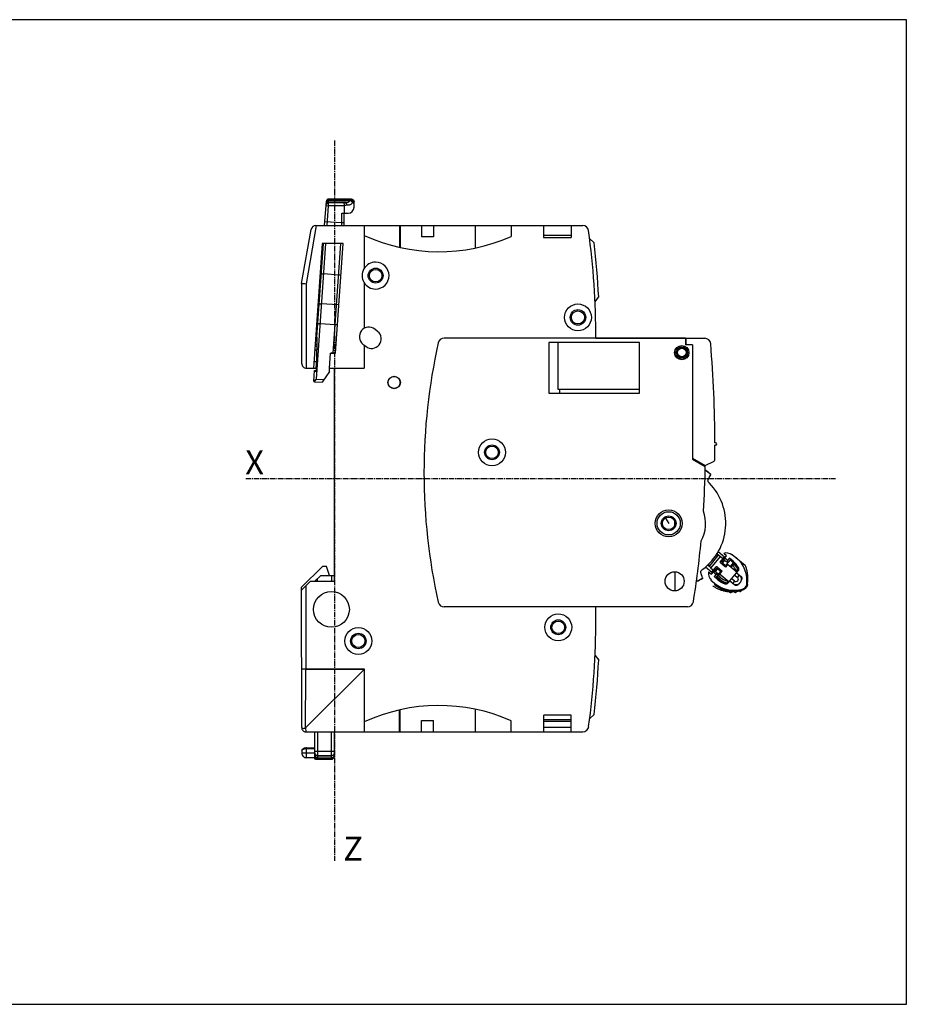
# Model space of a CAD drawing. Extents: x -229 to 96, y -313 to -148.
# Drawn here: x -53 to 96, y -313 to -148 of the extents above; entities that cross this region are included whole.
import ezdxf

# ---------------------------------------------------------------- set-up
doc = ezdxf.new("R2010")
doc.units = 0
doc.header["$LTSCALE"] = 1.21
doc.header["$MEASUREMENT"] = 0
doc.linetypes.add('AXES2', pattern=[1.125, 0.75, -0.125, 0.125, -0.125])
doc.layers.get('0').update_dxf_attribs({"linetype": 'CONTINUOUS'})
doc.layers.add('AXE', color=80, linetype='AXES2')
doc.styles.get("Standard").update_dxf_attribs({"font": 'txt', "width": 0.8})

msp = doc.modelspace()

# ---------------------------------------------------------------- linework, layer by layer
for p, q in [((-1.07, -178.14), (-1.05, -177.99)), ((-1.06, -177.97), (-1.06, -177.99)), ((1.32, -177.97), (-1.06, -177.97)), ((-1.06, -177.99), (1.33, -177.99)), ((2.78, -178), (1.33, -178)), ((2.78, -178.13), (2.78, -178)), ((-1.74, -182.39), (-1.45, -178.34)), ((-1.5, -179.06), (-1.11, -179.09)), ((-1.34, -182.39), (-1.11, -179.09)), ((-1.11, -179.09), (-1.1, -178.61)), ((1.52, -179.09), (-1.11, -179.09)), ((-1.1, -178.61), (-1.09, -178.53)), ((1.41, -178.61), (-1.1, -178.61)), ((-1.09, -178.53), (-1.07, -178.22)), ((1.56, -178.53), (-1.09, -178.53)), ((-1.07, -178.14), (-1.07, -178.22)), ((2.59, -178.14), (-1.07, -178.14)), ((-1.07, -178.22), (2.49, -178.22)), ((1.41, -178.61), (1.53, -178.57)), ((1.52, -179.09), (1.52, -180.34)), ((1.53, -178.57), (1.65, -178.53)), ((1.65, -178.53), (1.65, -178.53)), ((1.85, -178.55), (1.85, -178.55)), ((3.18, -179.34), (3.18, -178.43)), ((1.12, -180.34), (2.18, -180.34)), ((-4.79, -192.16), (-3.08, -182.39)), ((-3.21, -182.39), (41.5, -182.39)), ((-1.69, -181.71), (1.15, -181.91)), ((1.15, -181.91), (1.55, -181.91)), ((4.9, -182.39), (4.9, -189.58)), ((10.8, -182.39), (10.8, -186.06)), ((10.9, -182.39), (10.9, -186.08)), ((14.5, -182.39), (14.5, -184.29)), ((16.5, -182.39), (16.5, -184.29)), ((23.5, -182.39), (23.5, -186.16)), ((29.5, -182.39), (29.5, -184.24)), ((34.95, -182.39), (34.95, -184.39)), ((39.55, -182.39), (39.55, -184.39)), ((-5.6, -192.09), (-4.01, -183.07)), ((16.5, -184.29), (14.5, -184.29)), ((39.55, -184.09), (34.95, -184.09)), ((34.95, -184.39), (39.55, -184.39)), ((42.66, -184.59), (43.4, -185.28)), ((-2.14, -185.39), (-3.6, -206.29)), ((-3.13, -208.12), (-1.55, -185.39)), ((-3.04, -201.09), (-1.95, -185.39)), ((1.36, -185.39), (-2.14, -185.39)), ((-0.32, -203.79), (0.96, -185.39)), ((0.08, -203.79), (1.36, -185.39)), ((-2.26, -187.19), (-2.07, -187.19)), ((-2.17, -190.5), (-2.11, -190.51)), ((-2.11, -190.51), (-2.05, -190.51)), ((-2.05, -190.51), (-1.98, -190.51)), ((-1.98, -190.51), (-1.9, -190.52)), ((0.63, -190.7), (-1.9, -190.52)), ((0.7, -190.7), (0.63, -190.7)), ((0.77, -190.71), (0.7, -190.7)), ((-5.6, -192.09), (-5.6, -205.48)), ((-4.78, -206.29), (-4.79, -192.16)), ((4.9, -191.99), (4.9, -199.6)), ((43.56, -195.19), (44.17, -194.39)), ((-2.64, -195.48), (-2.62, -195.48)), ((-2.62, -195.48), (-2.55, -195.49)), ((-2.55, -195.49), (-2.4, -195.5)), ((0.56, -195.7), (-2.4, -195.5)), ((0.01, -199.02), (-2.49, -198.85)), ((7.14, -200.13), (6.67, -199.76)), ((4.67, -202.26), (5.14, -202.63)), ((4.9, -202.44), (4.9, -206.3)), ((58.7, -201.29), (18.26, -201.29)), ((35.8, -201.99), (35.8, -210.49)), ((51, -201.99), (35.8, -201.99)), ((37.4, -209.89), (37.4, -201.99)), ((43.7, -201.29), (58.7, -201.29)), ((51, -210.49), (51, -201.99)), ((58.7, -201.29), (58.7, -202.39)), ((59.9, -202.39), (58.7, -202.39)), ((58.8, -201.29), (61.95, -201.29)), ((58.8, -201.29), (58.8, -202.39)), ((59.9, -202.39), (59.9, -221.51)), ((-0.95, -206.29), (-0.77, -203.79)), ((-0.77, -203.79), (0.08, -203.79)), ((0.08, -203.79), (-0.62, -203.74)), ((-3.11, -205.07), (-3.2, -206.29)), ((-3.12, -205.47), (-3.14, -206.8)), ((-4.78, -206.29), (-3.13, -206.29)), ((-3.56, -208.45), (-3.43, -206.69)), ((-0.94, -206.84), (-2.16, -208.65)), ((-0.95, -206.29), (-0.1, -206.29)), ((-0.94, -206.84), (-0.9, -206.29)), ((-0.1, -241.99), (-0.1, -206.3)), ((-0.1, -206.3), (4.9, -206.3)), ((-3.56, -208.46), (-3.56, -208.45)), ((-3.46, -208.55), (-3.46, -208.56)), ((-3.46, -208.56), (-2.16, -208.65)), ((-3.29, -208.32), (-3.35, -208.39)), ((-3.13, -208.12), (-3.17, -208.17)), ((-3.13, -208.12), (-1.86, -208.21)), ((35.8, -210.49), (51, -210.49)), ((51, -209.89), (37.4, -209.89)), ((37.6, -209.89), (37.6, -210.49)), ((63.65, -218.79), (63.75, -218.79)), ((63.75, -219.19), (63.65, -219.19)), ((59.9, -221.36), (62.03, -222.59)), ((59.9, -221.51), (62.03, -222.74)), ((61.75, -222.43), (61.75, -222.58)), ((62.03, -222.59), (63.53, -221.84)), ((62.97, -224.12), (62.02, -223.39)), ((55.35, -231.4), (55.9, -232.28)), ((56.9, -232.02), (56.9, -232.55)), ((64.34, -237.71), (63.96, -237.39)), ((64.19, -237.02), (65.26, -237.9)), ((65.61, -237.73), (65.12, -237.33)), ((64.09, -237.75), (62.79, -239.32)), ((62.98, -239.8), (64.6, -237.85)), ((64.09, -237.75), (63.86, -237.56)), ((64.54, -238.76), (65.26, -237.9)), ((65.4, -239.61), (64.56, -238.9)), ((64.6, -237.85), (65.02, -238.19)), ((64.87, -238.62), (65.61, -237.73)), ((65.26, -238.46), (64.9, -238.9)), ((64.9, -238.9), (65.44, -239.35)), ((65.75, -238.5), (65.29, -238.12)), ((65.79, -238.92), (65.33, -238.54)), ((66.3, -238.31), (65.44, -239.35)), ((65.69, -239.04), (67.39, -240.44)), ((66.07, -238.12), (65.75, -238.5)), ((65.75, -238.5), (65.79, -238.92)), ((66.7, -238.64), (66.07, -238.12)), ((66.61, -238.76), (66.2, -238.42)), ((66.27, -239.52), (66.78, -238.91)), ((66.39, -239.61), (66.81, -239.1)), ((66.56, -237.48), (66.49, -237.56)), ((66.56, -237.48), (68.7, -239.26)), ((66.7, -238.64), (66.61, -238.76)), ((-5.6, -242.99), (-2.1, -239.49)), ((-1.43, -239.49), (-2.1, -239.49)), ((-0.9, -240.99), (-1.43, -239.49)), ((57, -243.58), (57, -240.39)), ((62.08, -239.55), (63.15, -240.44)), ((62.79, -239.58), (62.42, -239.26)), ((62.79, -239.32), (62.57, -239.13)), ((62.57, -240.41), (63.05, -240.81)), ((62.98, -239.8), (63.4, -240.15)), ((63.05, -240.81), (63.79, -239.93)), ((63.15, -240.44), (63.87, -239.58)), ((63.37, -240.43), (63.83, -240.81)), ((64.07, -239.9), (63.71, -240.34)), ((64.61, -240.35), (63.75, -241.39)), ((63.79, -240.39), (64.26, -240.77)), ((64.01, -239.57), (64.86, -240.27)), ((64.03, -241.27), (64.86, -240.27)), ((64.07, -239.9), (64.61, -240.35)), ((64.35, -240.66), (66.05, -242.06)), ((65.8, -239.13), (65.4, -239.61)), ((65.88, -242.26), (67.55, -240.24)), ((67.25, -240.14), (67.16, -240.25)), ((67.29, -240.56), (68.06, -241.2)), ((67.59, -239.65), (67.49, -239.78)), ((-5.6, -243.49), (-4.1, -241.99)), ((-4.1, -241.99), (-0.1, -241.99)), ((-3.4, -241.99), (-2.4, -240.99)), ((-3, -241.59), (-3, -241.99)), ((-2.4, -240.99), (-0.1, -240.99)), ((-0.6, -240.99), (-0.6, -241.99)), ((60.55, -242.03), (61.61, -241.45)), ((61.61, -241.45), (60.55, -242.03)), ((62.98, -241.79), (63.05, -241.72)), ((62.98, -241.79), (65.13, -243.57)), ((63.83, -240.81), (63.52, -241.2)), ((63.52, -241.2), (64.15, -241.72)), ((63.83, -240.81), (64.26, -240.77)), ((63.84, -241.27), (64.24, -241.6)), ((64.34, -241.53), (64.03, -241.27)), ((64.15, -241.72), (64.24, -241.6)), ((64.53, -241.3), (64.22, -241.04)), ((64.53, -241.3), (64.34, -241.53)), ((65.41, -242.29), (65.31, -242.4)), ((65.82, -241.87), (65.72, -241.98)), ((66.91, -242.58), (66.14, -241.94)), ((66.92, -241.94), (66.46, -241.56)), ((66.92, -241.94), (66.6, -242.33)), ((66.97, -240.94), (67.43, -241.33)), ((67.43, -241.33), (67.75, -240.94)), ((68.07, -241.5), (68.19, -241.62)), ((-5.59, -266.5), (-5.6, -242.99)), ((-4.91, -242.8), (-4.9, -256.69)), ((65.13, -243.57), (65.4, -243.63)), ((65.13, -243.57), (65.14, -243.57)), ((65.14, -243.57), (65.18, -243.58)), ((65.38, -243.63), (65.4, -243.63)), ((65.4, -243.63), (66.02, -243.71)), ((65.84, -243.57), (66.08, -243.76)), ((65.84, -243.57), (65.95, -243.65)), ((65.89, -243.53), (65.88, -243.53)), ((65.9, -243.54), (65.89, -243.53)), ((65.91, -243.54), (65.9, -243.54)), ((65.93, -243.55), (65.91, -243.54)), ((65.95, -243.56), (65.93, -243.55)), ((66.02, -243.58), (65.95, -243.56)), ((65.95, -243.65), (66.01, -243.71)), ((65.95, -243.65), (66.16, -243.83)), ((66.01, -243.71), (66.02, -243.71)), ((66.06, -243.59), (66.02, -243.58)), ((66.11, -243.61), (66.06, -243.59)), ((66.14, -243.62), (66.11, -243.61)), ((66.18, -243.63), (66.14, -243.62)), ((66.22, -243.65), (66.18, -243.63)), ((66.26, -243.66), (66.22, -243.65)), ((66.37, -243.7), (66.33, -243.68)), ((66.41, -243.71), (66.37, -243.7)), ((66.45, -243.72), (66.41, -243.71)), ((66.48, -243.73), (66.45, -243.72)), ((66.45, -243.72), (66.48, -243.74)), ((66.48, -243.73), (66.86, -243.71)), ((66.48, -243.73), (66.53, -243.73)), ((66.48, -243.74), (66.48, -243.73)), ((66.77, -243.64), (66.91, -243.75)), ((66.77, -243.64), (66.83, -243.68)), ((66.83, -243.68), (66.86, -243.71)), ((66.83, -243.68), (66.96, -243.79)), ((66.83, -243.71), (66.86, -243.71)), ((66.87, -243.59), (66.86, -243.59)), ((66.88, -243.59), (66.87, -243.59)), ((66.89, -243.59), (66.88, -243.59)), ((66.9, -243.6), (66.89, -243.59)), ((66.92, -243.6), (66.9, -243.6)), ((66.95, -243.6), (66.92, -243.6)), ((66.99, -243.61), (66.95, -243.6)), ((67.1, -243.63), (66.99, -243.61)), ((67.13, -243.63), (67.1, -243.63)), ((67.17, -243.64), (67.13, -243.63)), ((67.21, -243.65), (67.17, -243.64)), ((67.21, -242.53), (67.35, -242.63)), ((67.21, -243.65), (67.28, -243.71)), ((67.28, -243.71), (67.29, -243.66)), ((67.29, -243.66), (67.68, -243.59)), ((67.29, -243.66), (67.34, -243.65)), ((67.36, -242.63), (67.36, -242.62)), ((67.64, -243.55), (67.75, -243.64)), ((67.65, -243.6), (67.68, -243.59)), ((67.67, -243.57), (67.75, -243.64)), ((67.77, -243.48), (67.76, -243.48)), ((67.79, -243.48), (67.77, -243.48)), ((67.82, -243.48), (67.81, -243.48)), ((67.84, -243.47), (67.82, -243.48)), ((67.86, -243.47), (67.84, -243.47)), ((67.88, -243.47), (67.86, -243.47)), ((67.9, -243.47), (67.88, -243.47)), ((67.92, -243.48), (67.9, -243.47)), ((67.94, -243.48), (67.92, -243.48)), ((67.97, -243.48), (67.94, -243.48)), ((67.97, -243.48), (68.06, -243.55)), ((68.06, -243.55), (68.09, -243.48)), ((68.09, -243.48), (68.42, -243.36)), ((68.09, -243.48), (68.1, -243.47)), ((68.42, -243.36), (68.44, -243.22)), ((69.11, -242.53), (68.97, -242.58)), ((58.7, -246.29), (18.27, -246.29)), ((59.05, -246.29), (43.7, -246.29)), ((43.7, -248.29), (43.7, -246.29)), ((43.57, -254.39), (44.18, -255.19)), ((4.91, -256.69), (-5.59, -256.69)), ((-4.92, -266.52), (4.91, -256.69)), ((-4.9, -256.69), (4.91, -256.69)), ((4.91, -267.19), (4.91, -256.69)), ((4.91, -267.19), (4.91, -256.69)), ((10.81, -267.19), (10.81, -263.53)), ((10.91, -267.19), (10.91, -263.5)), ((23.51, -267.19), (23.51, -263.42)), ((14.51, -265.29), (16.51, -265.29)), ((14.51, -267.19), (14.51, -265.29)), ((16.51, -267.19), (16.51, -265.29)), ((29.51, -267.19), (29.51, -265.34)), ((39.56, -264.39), (34.96, -264.39)), ((34.96, -267.19), (34.96, -264.39)), ((39.56, -265.19), (34.96, -265.19)), ((39.56, -265.49), (34.96, -265.49)), ((39.56, -267.19), (39.56, -264.39)), ((42.67, -264.99), (43.41, -264.3)), ((34.96, -266.39), (39.56, -266.39)), ((-4.9, -267.19), (41.51, -267.19)), ((-3.39, -271.67), (-3.39, -267.19)), ((-2.89, -271.6), (-2.89, -267.19)), ((-0.59, -271.78), (-0.59, -267.19)), ((-0.09, -271.27), (-0.09, -267.19)), ((-5.59, -270.33), (-5.59, -270.35)), ((-5.59, -270.35), (-5.59, -270.74)), ((-4.79, -269.89), (-3.39, -269.89)), ((-4.79, -271.54), (-4.79, -269.89)), ((-4.79, -269.99), (-3.39, -269.99)), ((-3.39, -270.41), (-0.09, -270.41)), ((-5.59, -270.74), (-3.39, -270.74)), ((-3.39, -271.54), (-4.79, -271.54)), ((-3.38, -270.82), (-3.39, -270.7)), ((-3.37, -271.2), (-3.39, -271.05)), ((-3.33, -270.94), (-3.38, -270.82)), ((-3.29, -271.78), (-0.59, -271.78)), ((-3.09, -271.76), (-0.59, -271.76)), ((-3.05, -271.19), (-2.89, -271.22)), ((-2.89, -271.19), (-0.59, -271.18)), ((-2.89, -271.22), (-0.59, -271.22)), ((-2.89, -271.53), (-0.59, -271.53)), ((-2.89, -271.6), (-0.59, -271.6)), ((-0.44, -271.19), (-0.59, -271.22))]:
    msp.add_line(p, q)
msp.add_lwpolyline([(95.72, -147.93), (-119.98, -147.93), (-119.98, -312.83), (95.72, -312.83)], close=True)
for points in [[(-1.06, -177.99), (-1.09, -177.99), (-1.12, -177.99), (-1.15, -178), (-1.18, -178.01), (-1.2, -178.02), (-1.23, -178.03), (-1.26, -178.04), (-1.28, -178.06), (-1.31, -178.08), (-1.33, -178.1), (-1.35, -178.12), (-1.37, -178.14), (-1.39, -178.16), (-1.4, -178.19), (-1.42, -178.22), (-1.43, -178.24), (-1.44, -178.27), (-1.45, -178.3), (-1.45, -178.33), (-1.46, -178.36)], [(-1.06, -177.97), (-1.09, -177.97), (-1.12, -177.97), (-1.15, -177.98), (-1.17, -177.99), (-1.2, -178), (-1.23, -178.01), (-1.26, -178.02), (-1.28, -178.04), (-1.31, -178.06), (-1.33, -178.08), (-1.35, -178.1), (-1.37, -178.12), (-1.39, -178.15), (-1.4, -178.17), (-1.42, -178.2), (-1.43, -178.23), (-1.44, -178.25), (-1.45, -178.28), (-1.45, -178.31), (-1.45, -178.34)], [(2.78, -178), (2.81, -178), (2.84, -178), (2.88, -178.01), (2.91, -178.02), (2.94, -178.03), (2.97, -178.05), (3, -178.07), (3.03, -178.09), (3.05, -178.12), (3.08, -178.14), (3.1, -178.17), (3.12, -178.2), (3.14, -178.24), (3.15, -178.27), (3.16, -178.31), (3.17, -178.35), (3.18, -178.39), (3.18, -178.43)], [(-1.5, -178.97), (-1.49, -178.93), (-1.49, -178.89), (-1.47, -178.86), (-1.46, -178.83), (-1.44, -178.79), (-1.42, -178.76), (-1.4, -178.74), (-1.37, -178.71), (-1.34, -178.69), (-1.31, -178.66), (-1.28, -178.65), (-1.25, -178.63), (-1.21, -178.62), (-1.17, -178.61), (-1.14, -178.61), (-1.1, -178.61)], [(-1.09, -178.53), (-1.12, -178.53), (-1.15, -178.53), (-1.18, -178.54), (-1.21, -178.55), (-1.24, -178.56), (-1.27, -178.57), (-1.3, -178.58), (-1.32, -178.6), (-1.35, -178.62), (-1.37, -178.64), (-1.39, -178.66), (-1.41, -178.68), (-1.43, -178.71), (-1.44, -178.73), (-1.46, -178.76), (-1.47, -178.79), (-1.48, -178.82), (-1.48, -178.85), (-1.49, -178.87), (-1.49, -178.9)], [(-1.07, -178.14), (-1.1, -178.15), (-1.13, -178.15), (-1.16, -178.16), (-1.19, -178.16), (-1.22, -178.17), (-1.24, -178.19), (-1.27, -178.2), (-1.29, -178.22), (-1.32, -178.24), (-1.34, -178.26), (-1.36, -178.28), (-1.38, -178.3), (-1.4, -178.32), (-1.42, -178.35), (-1.43, -178.38), (-1.44, -178.41), (-1.45, -178.43), (-1.46, -178.46), (-1.46, -178.49), (-1.47, -178.52)], [(-1.07, -178.22), (-1.1, -178.22), (-1.13, -178.22), (-1.16, -178.23), (-1.19, -178.23), (-1.22, -178.24), (-1.25, -178.26), (-1.27, -178.27), (-1.3, -178.28), (-1.32, -178.3), (-1.35, -178.32), (-1.37, -178.34), (-1.39, -178.36), (-1.4, -178.39), (-1.42, -178.41), (-1.43, -178.44), (-1.44, -178.46), (-1.45, -178.49), (-1.46, -178.52), (-1.47, -178.55), (-1.47, -178.57)], [(1.41, -178.61), (1.43, -178.62), (1.44, -178.63), (1.45, -178.65), (1.47, -178.68), (1.48, -178.7), (1.49, -178.73), (1.5, -178.76), (1.51, -178.79), (1.51, -178.82), (1.52, -178.86), (1.52, -178.89), (1.53, -178.93), (1.53, -178.97), (1.53, -179.01)], [(1.52, -179.04), (1.67, -179.01), (1.8, -178.97), (1.94, -178.93)], [(1.53, -179.01), (1.52, -179.07), (1.52, -179.09)], [(1.65, -178.53), (1.64, -178.53), (1.63, -178.53), (1.61, -178.53), (1.6, -178.53), (1.58, -178.53), (1.56, -178.53)], [(1.65, -178.53), (1.68, -178.54), (1.7, -178.55), (1.73, -178.56), (1.75, -178.57), (1.77, -178.59), (1.79, -178.6), (1.81, -178.62), (1.83, -178.64), (1.85, -178.67), (1.87, -178.69), (1.88, -178.72), (1.9, -178.75), (1.91, -178.78), (1.92, -178.81), (1.92, -178.84), (1.93, -178.87), (1.93, -178.9), (1.94, -178.93)], [(1.85, -178.55), (1.81, -178.55), (1.75, -178.55), (1.69, -178.54), (1.65, -178.53)], [(1.85, -178.55), (1.88, -178.55), (1.97, -178.54), (2.06, -178.53), (2.14, -178.51), (2.21, -178.49), (2.28, -178.46), (2.34, -178.42), (2.39, -178.38), (2.44, -178.33), (2.49, -178.28), (2.53, -178.22)], [(1.94, -178.93), (2.06, -178.95), (2.17, -178.95), (2.27, -178.95), (2.36, -178.94), (2.45, -178.92), (2.53, -178.9), (2.61, -178.86), (2.68, -178.82), (2.74, -178.78), (2.79, -178.73), (2.85, -178.67), (2.89, -178.6)], [(2.49, -178.22), (2.54, -178.19), (2.59, -178.17), (2.63, -178.14)], [(2.53, -178.22), (2.52, -178.22), (2.5, -178.22), (2.49, -178.22)], [(2.53, -178.22), (2.56, -178.23), (2.59, -178.23), (2.62, -178.24), (2.65, -178.26), (2.68, -178.27), (2.7, -178.29), (2.73, -178.31), (2.75, -178.33), (2.78, -178.35), (2.8, -178.37), (2.82, -178.4), (2.83, -178.43), (2.85, -178.45), (2.86, -178.48), (2.87, -178.51), (2.88, -178.54), (2.89, -178.57), (2.89, -178.6)], [(2.63, -178.14), (2.62, -178.14), (2.6, -178.14), (2.59, -178.14)], [(2.63, -178.14), (2.66, -178.15), (2.7, -178.15), (2.73, -178.16), (2.76, -178.18), (2.8, -178.19), (2.83, -178.21), (2.85, -178.23), (2.86, -178.24)], [(2.77, -178.18), (2.77, -178.18), (2.78, -178.16), (2.78, -178.13)], [(2.78, -178.13), (2.82, -178.13), (2.85, -178.13), (2.89, -178.14), (2.92, -178.15), (2.96, -178.17), (2.99, -178.18), (3.02, -178.2), (3.05, -178.23), (3.07, -178.25), (3.1, -178.28), (3.12, -178.31), (3.14, -178.34), (3.15, -178.37), (3.16, -178.41), (3.17, -178.44), (3.18, -178.48), (3.18, -178.51)], [(2.86, -178.24), (2.88, -178.26), (2.91, -178.28), (2.93, -178.31), (2.95, -178.34), (2.96, -178.37), (2.98, -178.41), (2.99, -178.44), (2.99, -178.48), (3, -178.51), (3, -178.55)], [(2.88, -178.25), (2.88, -178.25), (2.88, -178.25), (2.87, -178.25), (2.87, -178.24), (2.86, -178.24)], [(2.89, -178.6), (2.95, -178.58), (3, -178.55)], [(3, -178.55), (3.03, -178.58), (3.07, -178.59), (3.09, -178.61), (3.12, -178.61), (3.14, -178.61), (3.15, -178.6), (3.16, -178.59), (3.17, -178.57), (3.18, -178.54), (3.18, -178.51)], [(1.15, -182.39), (1.15, -182.36), (1.15, -182.3), (1.15, -182.24), (1.15, -182.17), (1.15, -182.11), (1.15, -182.04), (1.15, -181.98), (1.15, -181.91)], [(-2.3, -187.64), (-2.27, -187.67), (-2.18, -187.71), (-2.11, -187.73)], [(-2.3, -190.5), (-2.3, -190.5), (-2.3, -190.5), (-2.29, -190.5), (-2.28, -190.5), (-2.26, -190.5), (-2.24, -190.5), (-2.22, -190.5), (-2.2, -190.5), (-2.17, -190.5)], [(0.99, -190.73), (0.99, -190.73), (0.98, -190.73), (0.97, -190.73), (0.96, -190.73), (0.95, -190.72), (0.93, -190.72), (0.91, -190.72), (0.88, -190.72), (0.86, -190.71), (0.83, -190.71), (0.77, -190.71)], [(-5.6, -192.09), (-5.54, -192.1), (-5.36, -192.11), (-5.1, -192.13), (-4.79, -192.16)], [(-2.65, -195.48), (-2.65, -195.48), (-2.64, -195.48)], [(0.64, -195.71), (0.64, -195.71), (0.63, -195.71), (0.63, -195.71), (0.56, -195.7)], [(-3.12, -199.47), (-3.09, -199.54), (-3.01, -199.6), (-2.94, -199.62)], [(-2.85, -198.37), (-2.93, -198.36), (-3.01, -198.34), (-3.04, -198.32)], [(-2.88, -198.79), (-2.88, -198.8), (-2.88, -198.8), (-2.87, -198.8), (-2.86, -198.81), (-2.84, -198.81), (-2.82, -198.81), (-2.8, -198.82), (-2.78, -198.82), (-2.75, -198.82), (-2.73, -198.83), (-2.7, -198.83), (-2.66, -198.83), (-2.63, -198.84), (-2.59, -198.84), (-2.56, -198.84), (-2.52, -198.85), (-2.49, -198.85)], [(0.41, -199.02), (0.41, -199.03), (0.4, -199.03), (0.39, -199.03), (0.38, -199.03), (0.37, -199.03), (0.35, -199.03), (0.33, -199.03), (0.3, -199.04), (0.28, -199.03), (0.25, -199.03), (0.22, -199.03), (0.19, -199.03), (0.15, -199.03), (0.12, -199.03), (0.08, -199.03), (0.05, -199.03), (0.01, -199.02)], [(-3.04, -201.09), (-3.04, -201.1), (-3.04, -201.1), (-3.12, -205.47)], [(-3.33, -202.47), (-3.3, -202.39), (-3.21, -202.32), (-3.08, -202.28), (-3.06, -202.28)], [(-3.33, -202.47), (-3.3, -202.54), (-3.22, -202.6), (-3.09, -202.65), (-3.07, -202.65)], [(-3.05, -201.29), (-3.15, -201.29), (-3.22, -201.29), (-3.25, -201.3)], [(-3.08, -203.3), (-3.15, -203.3), (-3.28, -203.28), (-3.36, -203.26), (-3.38, -203.24)], [(-3.52, -205.2), (-3.49, -205.18), (-3.4, -205.17), (-3.27, -205.17), (-3.12, -205.18)], [(-3.44, -206.76), (-3.44, -206.77), (-3.43, -206.77), (-3.43, -206.77), (-3.42, -206.77), (-3.4, -206.77), (-3.39, -206.78), (-3.37, -206.78), (-3.35, -206.78), (-3.32, -206.79), (-3.3, -206.79), (-3.27, -206.79), (-3.24, -206.79), (-3.21, -206.8), (-3.17, -206.8), (-3.14, -206.8)], [(-3.43, -206.69), (-3.43, -206.69), (-3.43, -206.69), (-3.42, -206.69), (-3.41, -206.69), (-3.39, -206.69), (-3.38, -206.69), (-3.36, -206.69), (-3.34, -206.69), (-3.31, -206.69), (-3.29, -206.69), (-3.26, -206.69), (-3.23, -206.69), (-3.2, -206.69), (-3.17, -206.69), (-3.14, -206.7)], [(-3.44, -208.35), (-3.46, -208.37), (-3.48, -208.38), (-3.5, -208.4), (-3.52, -208.41), (-3.53, -208.42), (-3.54, -208.43), (-3.55, -208.44), (-3.56, -208.44), (-3.56, -208.45)], [(-3.46, -208.55), (-3.48, -208.55), (-3.49, -208.55), (-3.5, -208.54), (-3.51, -208.54), (-3.52, -208.53), (-3.53, -208.52), (-3.54, -208.51), (-3.55, -208.5), (-3.55, -208.49), (-3.56, -208.47), (-3.56, -208.46)], [(-3.35, -208.39), (-3.37, -208.41), (-3.39, -208.44), (-3.41, -208.46), (-3.42, -208.48), (-3.43, -208.5), (-3.45, -208.52), (-3.45, -208.53), (-3.46, -208.54), (-3.46, -208.55), (-3.46, -208.55)], [(-3.26, -208.22), (-3.38, -208.3), (-3.44, -208.35)], [(-3.17, -208.17), (-3.23, -208.25), (-3.29, -208.32)], [(-3.13, -208.12), (-3.18, -208.16), (-3.22, -208.19), (-3.26, -208.22)], [(60.51, -221.86), (60.52, -221.84), (60.56, -221.78), (60.58, -221.75)], [(62.49, -225.01), (62.7, -224.63), (62.86, -224.35), (62.94, -224.17), (62.97, -224.12)], [(62.73, -225.58), (62.63, -225.46), (62.54, -225.33), (62.49, -225.21), (62.47, -225.1), (62.49, -225.01)], [(64.34, -237.71), (64.29, -237.69), (64.23, -237.68), (64.18, -237.69), (64.13, -237.72), (64.09, -237.75)], [(64.6, -237.85), (64.47, -237.78), (64.34, -237.71)], [(61.28, -240.5), (61.27, -240.4), (61.31, -240.3), (61.38, -240.19), (61.48, -240.08), (61.6, -239.98)], [(61.61, -241.45), (61.59, -241.39), (61.53, -241.21), (61.42, -240.9), (61.28, -240.5)], [(62.79, -239.32), (62.77, -239.37), (62.75, -239.42), (62.75, -239.47), (62.76, -239.53), (62.79, -239.58)], [(62.79, -239.58), (62.89, -239.69), (62.98, -239.8)], [(67.25, -240.14), (67.33, -240.15), (67.42, -240.15), (67.5, -240.16)], [(69.11, -242.53), (69.19, -241.79), (69.17, -241.02), (69.04, -240.25), (68.81, -239.52), (68.7, -239.26)], [(65.72, -241.98), (65.75, -242.06), (65.77, -242.14), (65.79, -242.22)], [(67.36, -242.62), (67.55, -242.51), (67.72, -242.37), (67.87, -242.21)], [(63.29, -242.75), (63.37, -242.8), (63.44, -242.85), (63.52, -242.9), (63.59, -242.94), (63.67, -242.99), (63.74, -243.03), (63.82, -243.07), (63.9, -243.12), (63.98, -243.15), (64.06, -243.19), (64.14, -243.23), (64.22, -243.27), (64.3, -243.3), (64.38, -243.33), (64.46, -243.36), (64.54, -243.39), (64.62, -243.42), (64.71, -243.45), (64.79, -243.48), (64.87, -243.5), (64.96, -243.53), (65.04, -243.55), (65.13, -243.57)], [(63.5, -242.51), (63.55, -242.55), (63.61, -242.59), (63.67, -242.63), (63.73, -242.68), (63.79, -242.72), (63.85, -242.75), (63.91, -242.79), (63.97, -242.83), (64.03, -242.87), (64.1, -242.9), (64.16, -242.94), (64.22, -242.97), (64.29, -243.01), (64.35, -243.04), (64.42, -243.07), (64.48, -243.1), (64.55, -243.13), (64.61, -243.16), (64.65, -243.18)], [(64.65, -243.18), (64.76, -243.22), (64.86, -243.26), (64.97, -243.3), (65.08, -243.33), (65.19, -243.37), (65.3, -243.4), (65.41, -243.43), (65.52, -243.46), (65.63, -243.48), (65.74, -243.5), (65.86, -243.52), (65.97, -243.54), (66.09, -243.55), (66.21, -243.56), (66.33, -243.57), (66.44, -243.58), (66.56, -243.58), (66.68, -243.58), (66.8, -243.58), (66.92, -243.58), (67.04, -243.57), (67.15, -243.56), (67.27, -243.55), (67.39, -243.53), (67.51, -243.52), (67.62, -243.5), (67.74, -243.47), (67.86, -243.45), (67.97, -243.42), (68.09, -243.39), (68.2, -243.35), (68.31, -243.32), (68.43, -243.28)], [(65.18, -243.58), (65.21, -243.59), (65.24, -243.6), (65.27, -243.6), (65.29, -243.61), (65.32, -243.61), (65.35, -243.62), (65.38, -243.63)], [(65.4, -243.63), (65.45, -243.64), (65.5, -243.65), (65.54, -243.66), (65.59, -243.66), (65.64, -243.67), (65.69, -243.68), (65.73, -243.68), (65.78, -243.69), (65.83, -243.69), (65.88, -243.7), (65.92, -243.7), (65.97, -243.71), (66.02, -243.71)], [(65.88, -243.53), (65.87, -243.53), (65.87, -243.53), (65.86, -243.53), (65.86, -243.52), (65.85, -243.52), (65.85, -243.52), (65.85, -243.52), (65.84, -243.52), (65.83, -243.52), (65.83, -243.52), (65.82, -243.51), (65.82, -243.51), (65.81, -243.51), (65.81, -243.51), (65.81, -243.51), (65.81, -243.51), (65.81, -243.52), (65.81, -243.52), (65.81, -243.52), (65.81, -243.52), (65.8, -243.52), (65.8, -243.52), (65.8, -243.52), (65.8, -243.52), (65.8, -243.52), (65.81, -243.52), (65.81, -243.53), (65.81, -243.53), (65.81, -243.53), (65.81, -243.53), (65.81, -243.53), (65.81, -243.53), (65.81, -243.54), (65.82, -243.54), (65.82, -243.54), (65.82, -243.54), (65.82, -243.55), (65.83, -243.55), (65.83, -243.55), (65.84, -243.56), (65.84, -243.56), (65.84, -243.57)], [(66.16, -243.83), (66.21, -243.86), (66.27, -243.88), (66.33, -243.87), (66.39, -243.85), (66.43, -243.82), (66.47, -243.77), (66.48, -243.74)], [(66.33, -243.68), (66.29, -243.67), (66.26, -243.66)], [(66.53, -243.73), (66.57, -243.73), (66.6, -243.73), (66.64, -243.72), (66.68, -243.72), (66.72, -243.72), (66.76, -243.72), (66.79, -243.72), (66.83, -243.71)], [(66.86, -243.59), (66.85, -243.59), (66.85, -243.59), (66.84, -243.59), (66.84, -243.59), (66.83, -243.59), (66.83, -243.59), (66.82, -243.58), (66.81, -243.58), (66.81, -243.58), (66.8, -243.58), (66.8, -243.58), (66.79, -243.58), (66.78, -243.58), (66.78, -243.58), (66.77, -243.58), (66.77, -243.58), (66.76, -243.59), (66.76, -243.59), (66.76, -243.59), (66.76, -243.59), (66.76, -243.59), (66.75, -243.59), (66.75, -243.59), (66.75, -243.59), (66.75, -243.59), (66.75, -243.59), (66.75, -243.59), (66.75, -243.59), (66.75, -243.59), (66.75, -243.6), (66.75, -243.6), (66.75, -243.6), (66.75, -243.6), (66.75, -243.6), (66.75, -243.6), (66.75, -243.6), (66.75, -243.61), (66.75, -243.61), (66.75, -243.61), (66.75, -243.61), (66.75, -243.61), (66.75, -243.62), (66.76, -243.62), (66.76, -243.62), (66.76, -243.63), (66.76, -243.63), (66.77, -243.63), (66.77, -243.64)], [(67.36, -242.63), (67.3, -242.65), (67.23, -242.67), (67.16, -242.67), (67.09, -242.67), (67.03, -242.65), (66.97, -242.62), (66.91, -242.58)], [(66.96, -243.79), (67.01, -243.82), (67.07, -243.84), (67.13, -243.84), (67.18, -243.82), (67.23, -243.78), (67.27, -243.73), (67.28, -243.71)], [(67.29, -243.66), (67.28, -243.66), (67.21, -243.65)], [(67.34, -243.65), (67.37, -243.65), (67.41, -243.64), (67.44, -243.64), (67.48, -243.63), (67.51, -243.62), (67.54, -243.62), (67.58, -243.61), (67.61, -243.6), (67.65, -243.6)], [(67.76, -243.48), (67.76, -243.48), (67.75, -243.48), (67.75, -243.48), (67.74, -243.48), (67.74, -243.48), (67.73, -243.48), (67.73, -243.48), (67.72, -243.48), (67.72, -243.48), (67.71, -243.48), (67.71, -243.48), (67.7, -243.48), (67.69, -243.48), (67.69, -243.48), (67.68, -243.49), (67.67, -243.49), (67.67, -243.49), (67.66, -243.49), (67.66, -243.49), (67.65, -243.49), (67.65, -243.49), (67.65, -243.49), (67.64, -243.5), (67.64, -243.5), (67.64, -243.5), (67.64, -243.5), (67.64, -243.5), (67.63, -243.5), (67.63, -243.5), (67.63, -243.5), (67.63, -243.5), (67.63, -243.5), (67.63, -243.51), (67.62, -243.51), (67.62, -243.51), (67.62, -243.51), (67.62, -243.51), (67.62, -243.51), (67.62, -243.51), (67.62, -243.52), (67.62, -243.52), (67.62, -243.52), (67.62, -243.52), (67.62, -243.52), (67.62, -243.53), (67.62, -243.53), (67.62, -243.53), (67.62, -243.53), (67.62, -243.54), (67.63, -243.54), (67.63, -243.54), (67.63, -243.55), (67.64, -243.55)], [(67.67, -243.58), (67.68, -243.58), (67.68, -243.59)], [(67.75, -243.64), (67.8, -243.67), (67.86, -243.69), (67.91, -243.68), (67.97, -243.66), (68.02, -243.63), (68.05, -243.58), (68.06, -243.55)], [(67.81, -243.48), (67.8, -243.48), (67.79, -243.48)], [(68.09, -243.48), (68.09, -243.48), (68.07, -243.48), (68.03, -243.48), (67.97, -243.48)], [(68.1, -243.47), (68.14, -243.46), (68.17, -243.45), (68.21, -243.44), (68.24, -243.43), (68.28, -243.42), (68.31, -243.4), (68.35, -243.39), (68.38, -243.38), (68.42, -243.36)], [(68.42, -243.36), (68.6, -243.27), (68.79, -243.13), (68.94, -242.94), (69.05, -242.73), (69.11, -242.53)], [(68.6, -243.27), (68.59, -243.28), (68.58, -243.29), (68.57, -243.29), (68.55, -243.3), (68.54, -243.31), (68.53, -243.31), (68.52, -243.32), (68.51, -243.32), (68.5, -243.33), (68.49, -243.34), (68.47, -243.34), (68.46, -243.35), (68.45, -243.35), (68.44, -243.36), (68.43, -243.36), (68.42, -243.36)], [(68.79, -243.13), (68.78, -243.14), (68.77, -243.15), (68.76, -243.16), (68.75, -243.17), (68.74, -243.18), (68.73, -243.18), (68.71, -243.19), (68.7, -243.2), (68.69, -243.21), (68.68, -243.22), (68.67, -243.23), (68.66, -243.24), (68.65, -243.24), (68.64, -243.25), (68.63, -243.26), (68.62, -243.26), (68.61, -243.27), (68.6, -243.27)], [(68.94, -242.94), (68.94, -242.95), (68.93, -242.97), (68.92, -242.98), (68.91, -242.99), (68.9, -243), (68.9, -243.01), (68.89, -243.02), (68.88, -243.03), (68.87, -243.04), (68.86, -243.05), (68.85, -243.06), (68.85, -243.07), (68.84, -243.08), (68.83, -243.09), (68.82, -243.1), (68.81, -243.11), (68.8, -243.12), (68.79, -243.13)], [(69.05, -242.73), (69.05, -242.74), (69.04, -242.76), (69.04, -242.77), (69.03, -242.78), (69.03, -242.79), (69.02, -242.81), (69.01, -242.82), (69.01, -242.83), (69, -242.84), (68.99, -242.86), (68.99, -242.87), (68.98, -242.88), (68.97, -242.89), (68.97, -242.91), (68.96, -242.92), (68.95, -242.93), (68.94, -242.94)], [(69.11, -242.53), (69.11, -242.54), (69.1, -242.55), (69.1, -242.57), (69.1, -242.58), (69.1, -242.59), (69.09, -242.6), (69.09, -242.61), (69.09, -242.63), (69.08, -242.64), (69.08, -242.65), (69.08, -242.66), (69.07, -242.67), (69.07, -242.68), (69.06, -242.7), (69.06, -242.71), (69.06, -242.72), (69.05, -242.73)], [(-4.9, -256.69), (-5.17, -256.69), (-5.39, -256.69), (-5.54, -256.69), (-5.59, -256.68)], [(-4.92, -266.52), (-4.92, -265.68), (-4.92, -264.76), (-4.92, -263.74), (-4.92, -262.58), (-4.91, -261.27), (-4.91, -259.82), (-4.91, -258.27), (-4.9, -256.69)], [(-5.59, -266.5), (-5.57, -266.53), (-5.49, -266.56), (-5.38, -266.6), (-5.26, -266.62), (-5.13, -266.61), (-5.01, -266.58), (-4.92, -266.52)], [(-4.92, -266.52), (-4.92, -266.74), (-4.91, -266.97), (-4.9, -267.19)], [(-4.79, -269.89), (-4.89, -269.89), (-5.03, -269.92), (-5.16, -269.96), (-5.27, -270.01), (-5.36, -270.07), (-5.43, -270.12), (-5.5, -270.17), (-5.54, -270.22), (-5.57, -270.27), (-5.59, -270.33)], [(-5.59, -270.35), (-5.57, -270.3), (-5.51, -270.24), (-5.41, -270.17), (-5.27, -270.1), (-5.11, -270.04), (-4.95, -270), (-4.79, -269.99)], [(-3.39, -270.71), (-3.37, -270.87), (-3.3, -271.01), (-3.19, -271.12), (-3.05, -271.19)], [(-3.39, -271.1), (-3.37, -271.25), (-3.3, -271.39), (-3.19, -271.5), (-3.05, -271.58), (-2.89, -271.6)], [(-3.09, -271.76), (-3.2, -271.74), (-3.29, -271.7), (-3.35, -271.65), (-3.38, -271.61), (-3.39, -271.59)], [(-3.29, -271.78), (-3.33, -271.77), (-3.36, -271.75), (-3.39, -271.71), (-3.39, -271.67)], [(-2.89, -271.53), (-3.05, -271.5), (-3.19, -271.44), (-3.3, -271.33), (-3.37, -271.2)], [(-2.89, -271.19), (-3.02, -271.17), (-3.14, -271.12), (-3.25, -271.04), (-3.33, -270.94)], [(-3.09, -271.76), (-3.19, -271.77), (-3.29, -271.78)], [(-3.09, -271.76), (-3.08, -271.7), (-3.06, -271.66), (-3.04, -271.62), (-3.03, -271.58), (-3.02, -271.58)], [(-0.09, -270.7), (-0.12, -270.85), (-0.19, -270.98), (-0.3, -271.09), (-0.44, -271.16), (-0.59, -271.18)], [(-0.09, -271.05), (-0.12, -271.2), (-0.19, -271.33), (-0.3, -271.44), (-0.44, -271.5), (-0.59, -271.53)], [(-0.59, -271.6), (-0.44, -271.58), (-0.3, -271.5), (-0.19, -271.39), (-0.12, -271.25), (-0.09, -271.09)], [(-0.09, -271.26), (-0.12, -271.41), (-0.19, -271.55), (-0.3, -271.66), (-0.44, -271.73), (-0.59, -271.76)], [(-0.59, -271.78), (-0.44, -271.75), (-0.3, -271.68), (-0.19, -271.57), (-0.12, -271.43), (-0.09, -271.27)], [(-0.09, -270.71), (-0.12, -270.87), (-0.19, -271.01), (-0.3, -271.12), (-0.44, -271.19)]]:
    msp.add_lwpolyline(points)
for centre, radius in [((6.8, -190.79), 1.25), ((6.8, -190.79), 1.05), ((40.7, -197.79), 2.25), ((40.7, -197.79), 1.3), ((40.7, -197.79), 1.1), ((58.1, -203.69), 1.2), ((58.1, -203.69), 0.98), ((58.1, -203.69), 0.832), ((58.1, -203.68), 0.725), ((9.9, -208.69), 1.05), ((9.9, -208.69), 1), ((26.3, -220.39), 2.25), ((26.3, -220.39), 1.25), ((26.3, -220.39), 1.05), ((55.9, -232.28), 2.25), ((55.9, -232.28), 1.95), ((55.9, -232.28), 1.25), ((55.9, -232.28), 1.05), ((56.9, -241.99), 1.6), ((-0.6, -246.69), 3), ((37.4, -249.69), 2.25), ((37.4, -249.69), 1.25), ((37.4, -249.69), 1.05), ((3.91, -251.99), 2.25), ((3.91, -251.99), 1.3), ((3.91, -251.99), 1.1)]:
    msp.add_circle(centre, radius)
for centre, radius, start, end in [((-28.45, -181.65), 30, 6.9932, 7.0477), ((2.18, -179.34), 1, 270.005, 0.005), ((-28.45, -181.65), 29.6, 359.4914, 2.5359), ((-28.45, -181.65), 30, 358.5771, 2.5022), ((-3.21, -183.21), 0.815, 90.005, 170.005), ((41.5, -183.39), 1, 7.6739, 90.005), ((17.4, -156.79), 30, 245.3807, 293.7917), ((-91.4, -201.3), 135.1, 0.003, 7.6739), ((-91.4, -201.3), 135.75, 2.9167, 6.7778), ((6.8, -190.79), 2.25, 90.005, 270.005), ((6.8, -190.79), 2.25, 270.005, 90.005), ((-2.72, -199.49), 0.4, 118.1082, 176.005), ((5.67, -201.01), 1.6, 51.345, 231.345), ((6.14, -201.38), 1.6, 231.345, 51.345), ((114.9, -223.78), 100, 167.462, 192.548), ((18.26, -202.29), 1, 90.005, 167.462), ((61.95, -202.29), 1, 4.6369, 90.005), ((-152.2, -219.66), 215.85, 0.2306, 4.6369), ((-0.63, -203.84), 0.1, 86.005, 151.7391), ((-4.78, -205.48), 0.815, 180.005, 270.005), ((-3.46, -208.46), 0.1, 176.005, 266.005), ((-152.2, -219.66), 215.85, 359.4669, 0.1245), ((63.75, -218.99), 0.2, 270.005, 90.005), ((60.06, -221.25), 0.3, 239.2558, 294.3579), ((60.06, -221.25), 0.3, 259.3842, 294.2281), ((63.44, -221.66), 0.2, 296.365, 359.4669), ((-97.95, -220.15), 160, 356.3916, 359.0736), ((55.9, -232.28), 10.8, 49.097, 55.4774), ((55.9, -232.28), 9.57, 306.533, 44.477), ((55.9, -232.28), 6.19, 331.5131, 19.4683), ((-97.95, -220.15), 160, 350.9036, 354.5899), ((65.61, -238.62), 1.38, 50.3366, 110.8494), ((64.62, -238.83), 0.1, 140.3366, 230.3366), ((65.03, -238.75), 0.2, 140.3366, 230.3366), ((65.16, -238.34), 0.2, 140.3366, 218.6091), ((65.52, -238.31), 0.3, 140.3366, 230.3366), ((63.92, -241.99), 4.2, 31.7764, 50.3366), ((64.02, -241.87), 4.2, 31.7764, 50.3366), ((63.8, -242.18), 4.3, 32.6892, 45.6411), ((64.02, -241.87), 5, 351.9247, 50.3366), ((63.93, -240.65), 1.38, 169.8237, 230.3366), ((63.6, -240.62), 0.3, 50.3366, 140.3366), ((63.56, -240.26), 0.2, 62.064, 140.3366), ((63.94, -240.05), 0.2, 50.3366, 140.3366), ((63.95, -239.64), 0.1, 50.3366, 140.3366), ((63.8, -242.18), 4, 30.5815, 45.288), ((67.09, -239.63), 0.25, 41.7892, 94.8108), ((67, -240.12), 0.5, 320.2021, 32.6892), ((67.07, -240.04), 0.5, 320.3366, 31.7764), ((67.17, -239.93), 0.5, 320.3366, 31.7764), ((55.9, -232.28), 10.8, 295.504, 301.9182), ((66.83, -238.49), 5, 230.3366, 288.7484), ((66.83, -238.49), 4.2, 230.3366, 248.8967), ((66.92, -238.37), 4.2, 230.3366, 248.8967), ((67.08, -238.22), 4.3, 230.3366, 247.9839), ((67.08, -238.22), 4, 230.3366, 250.0916), ((65.19, -241.92), 0.25, 184.9253, 243.9201), ((65.5, -241.94), 0.5, 248.8967, 320.3366), ((65.59, -241.82), 0.5, 248.8967, 320.3366), ((65.66, -241.74), 0.5, 247.9839, 320.471), ((67.18, -241.63), 0.9, 230.3366, 313.4855), ((67.18, -241.63), 0.4, 230.3366, 50.3366), ((67.18, -241.63), 0.9, 320.3366, 50.3366), ((66.56, -241.12), 1.7, 320.3366, 342.9564), ((67.81, -241.5), 0.4, 342.9564, 50.3366), ((68.18, -242.46), 0.8, 288.7484, 351.9247), ((18.27, -245.29), 1, 192.548, 270.005), ((59.05, -245.29), 1, 270.005, 350.9036), ((-91.4, -248.31), 135.1, 352.3362, 0.005), ((-91.4, -248.31), 135.75, 353.2323, 357.0933), ((17.41, -292.79), 30, 66.2183, 114.6293), ((-4.9, -266.5), 0.69, 180.005, 270.005), ((41.51, -266.19), 1, 270.005, 352.3362), ((-4.79, -270.74), 0.8, 180.005, 270.005)]:
    msp.add_arc(centre, radius, start, end)
at = {"layer": 'AXE'}
for p, q in [((-0.1, -168.16), (-0.1, -288.82)), ((-14.97, -224.79), (83.84, -224.79))]:
    msp.add_line(p, q, dxfattribs=at)

# ---------------------------------------------------------------- texts
at = {"layer": 'AXE', "char_height": 4, "width": 3.0661, "attachment_point": 1}
for s, insert in [('{\\fArial|b0|i0|c0|p34;X}', (-15.04, -220.06)), ('{\\fArial|b0|i0|c0|p34;Z}', (1.38, -284.76))]:
    msp.add_mtext(s, dxfattribs=dict(at, insert=insert))

doc.saveas('drawing.dxf')
